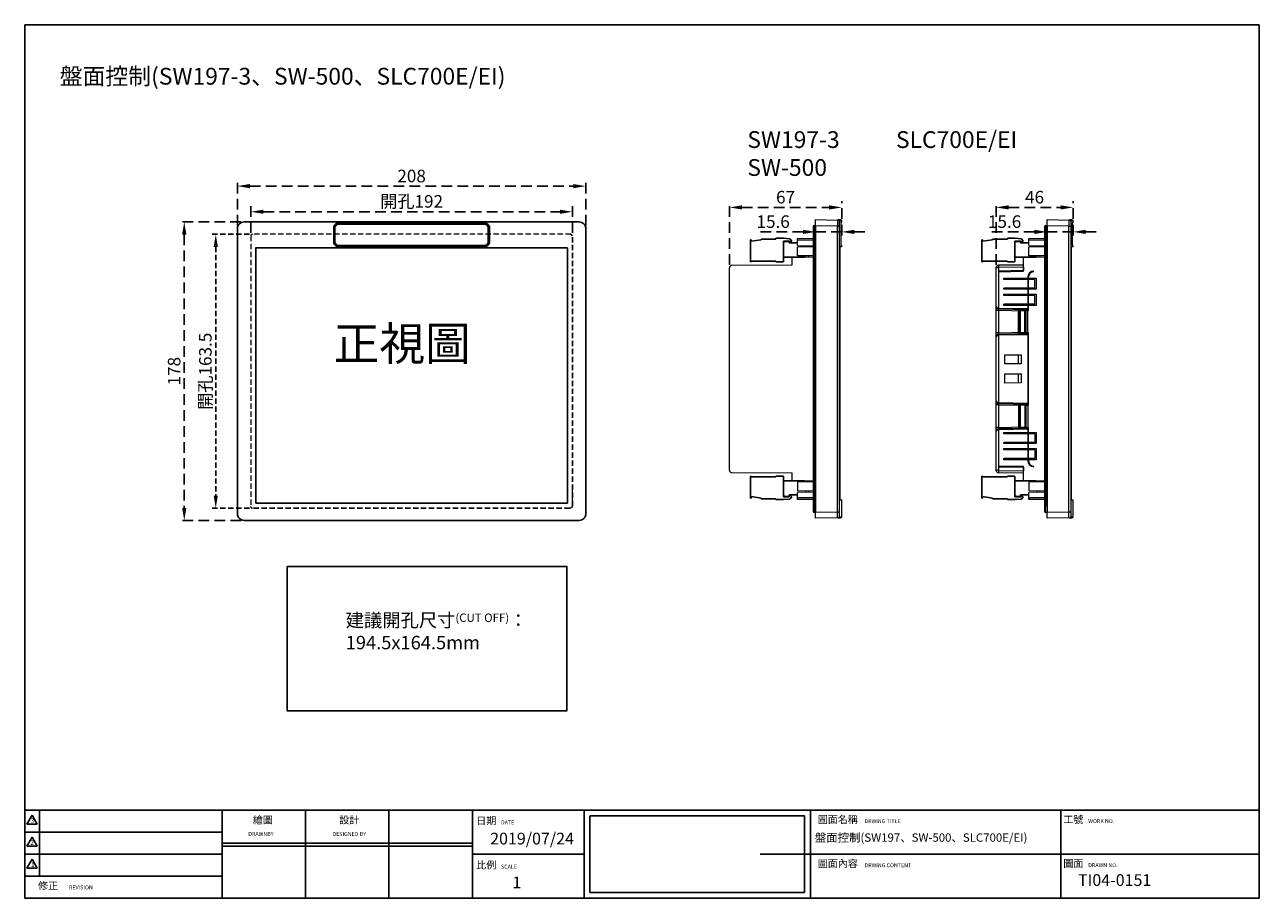
# Model space of a CAD drawing. Extents: x -256 to 481, y -87 to 434.
import ezdxf

# ---------------------------------------------------------------- set-up
doc = ezdxf.new("R2010")
doc.units = 0
doc.linetypes.add('HIDDEN', pattern=[9.525, 6.35, -3.175])
doc.linetypes.add('HIDDEN2', pattern=[4.7625, 3.175, -1.5875])
doc.layers.add('修改', color=6, linetype='Continuous', plot=False)
doc.layers.add('尺寸', color=1, linetype='HIDDEN')
doc.dimstyles.new('ISO-25_WS', dxfattribs={"dimtxt": 2.5, "dimasz": 2.5, "dimexe": 1.25, "dimexo": 0.625, "dimtad": 1, "dimdec": 1, "dimdsep": 46, "dimtxsty": 'Standard', "dimcen": 2.5, "dimadec": 0, "dimazin": 0, "dimtfac": 1, "dimtdec": 1, "dimtmove": 0, "dimatfit": 3, "dimfxl": 1, "dimtolj": 1, "dimtzin": 0, "dimarcsym": 0})

# ---------------------------------------------------------------- blocks, each defined once
blk = doc.blocks.new('*D72')
at = {"layer": 'DEFPOINTS', "color": 0}
for p in [(79.18, 338.05), (-128.82, 312.68), (79.18, 312.68)]:
    blk.add_point(p, dxfattribs=at)
at = {"layer": '尺寸', "color": 1, "lineweight": -2}
for p, q in [((-128.82, 314.55), (-128.82, 341.8)), ((79.18, 314.55), (79.18, 341.8)), ((-121.32, 338.05), (71.68, 338.05))]:
    blk.add_line(p, q, dxfattribs=at)
at = {"layer": '尺寸', "color": 1}
for points in [[(-121.32, 339.3), (-121.32, 336.8), (-128.82, 338.05)], [(71.68, 336.8), (71.68, 339.3), (79.18, 338.05)]]:
    blk.add_solid(points, dxfattribs=at)
at = {"layer": '尺寸', "color": 7, "insert": (-24.82, 344.1), "char_height": 7.5, "attachment_point": 5}
blk.add_mtext('\\A1;208', dxfattribs=at)
blk = doc.blocks.new('*D73')
at = {"layer": 'DEFPOINTS', "color": 0}
for p in [(-124.82, 316.68), (-160.55, 138.58), (-124.74, 138.58)]:
    blk.add_point(p, dxfattribs=at)
at = {"layer": '尺寸', "color": 1, "lineweight": -2}
for p, q in [((-126.7, 316.68), (-164.3, 316.68)), ((-160.55, 309.18), (-160.55, 146.08)), ((-126.61, 138.58), (-164.3, 138.58))]:
    blk.add_line(p, q, dxfattribs=at)
at = {"layer": '尺寸', "color": 1}
for points in [[(-159.3, 309.18), (-161.8, 309.18), (-160.55, 316.68)], [(-161.8, 146.08), (-159.3, 146.08), (-160.55, 138.58)]]:
    blk.add_solid(points, dxfattribs=at)
at = {"layer": '尺寸', "color": 7, "insert": (-166.6, 227.63), "char_height": 7.5, "attachment_point": 5, "rotation": 90}
blk.add_mtext('\\A1;178', dxfattribs=at)
blk = doc.blocks.new('*D74')
at = {"layer": 'DEFPOINTS', "color": 0}
for p in [(231.96, 325.35), (231.96, 316.57), (164.92, 289.29)]:
    blk.add_point(p, dxfattribs=at)
at = {"layer": '尺寸', "color": 1, "lineweight": -2}
for p, q in [((164.92, 291.17), (164.92, 329.1)), ((172.42, 325.35), (224.46, 325.35)), ((231.96, 318.45), (231.96, 329.1))]:
    blk.add_line(p, q, dxfattribs=at)
at = {"layer": '尺寸', "color": 1}
for points in [[(172.42, 326.6), (172.42, 324.1), (164.92, 325.35)], [(224.46, 324.1), (224.46, 326.6), (231.96, 325.35)]]:
    blk.add_solid(points, dxfattribs=at)
at = {"layer": '尺寸', "color": 7, "insert": (198.44, 331.45), "char_height": 7.5, "attachment_point": 5}
blk.add_mtext('\\A1;67', dxfattribs=at)
blk = doc.blocks.new('*D75')
at = {"layer": 'DEFPOINTS', "color": 0}
for p in [(216.37, 316.21), (216.37, 310.75), (231.96, 316.85)]:
    blk.add_point(p, dxfattribs=at)
at = {"layer": '尺寸', "color": 1, "lineweight": -2}
for p, q in [((208.87, 310.75), (180.72, 310.75)), ((216.37, 314.33), (216.37, 307)), ((231.96, 310.75), (216.37, 310.75)), ((231.96, 314.97), (231.96, 307)), ((239.46, 310.75), (246.96, 310.75))]:
    blk.add_line(p, q, dxfattribs=at)
at = {"layer": '尺寸', "color": 1}
for points in [[(208.87, 309.5), (208.87, 312), (216.37, 310.75)], [(239.46, 312), (239.46, 309.5), (231.96, 310.75)]]:
    blk.add_solid(points, dxfattribs=at)
at = {"layer": '尺寸', "color": 7, "insert": (191.04, 316.87), "char_height": 7.5, "attachment_point": 5}
blk.add_mtext('\\A1;15.6', dxfattribs=at)
blk = doc.blocks.new('*D76')
at = {"layer": 'DEFPOINTS', "color": 0}
for p in [(370.13, 325.35), (370.13, 316.57), (324.09, 289.29)]:
    blk.add_point(p, dxfattribs=at)
at = {"layer": '尺寸', "color": 1, "lineweight": -2}
for p, q in [((324.09, 291.17), (324.09, 329.1)), ((331.59, 325.35), (362.63, 325.35)), ((370.13, 318.45), (370.13, 329.1))]:
    blk.add_line(p, q, dxfattribs=at)
at = {"layer": '尺寸', "color": 1}
for points in [[(331.59, 326.6), (331.59, 324.1), (324.09, 325.35)], [(362.63, 324.1), (362.63, 326.6), (370.13, 325.35)]]:
    blk.add_solid(points, dxfattribs=at)
at = {"layer": '尺寸', "color": 7, "insert": (347.11, 331.45), "char_height": 7.5, "attachment_point": 5}
blk.add_mtext('\\A1;46', dxfattribs=at)
blk = doc.blocks.new('*D77')
at = {"layer": 'DEFPOINTS', "color": 0}
for p in [(354.54, 316.21), (354.54, 310.75), (370.13, 316.85)]:
    blk.add_point(p, dxfattribs=at)
at = {"layer": '尺寸', "color": 1, "lineweight": -2}
for p, q in [((347.04, 310.75), (318.89, 310.75)), ((354.54, 314.33), (354.54, 307)), ((370.13, 310.75), (354.54, 310.75)), ((370.13, 314.97), (370.13, 307)), ((377.63, 310.75), (385.13, 310.75))]:
    blk.add_line(p, q, dxfattribs=at)
at = {"layer": '尺寸', "color": 1}
for points in [[(347.04, 309.5), (347.04, 312), (354.54, 310.75)], [(377.63, 312), (377.63, 309.5), (370.13, 310.75)]]:
    blk.add_solid(points, dxfattribs=at)
at = {"layer": '尺寸', "color": 7, "insert": (329.21, 316.87), "char_height": 7.5, "attachment_point": 5}
blk.add_mtext('\\A1;15.6', dxfattribs=at)
blk = doc.blocks.new('*D78')
at = {"layer": 'DEFPOINTS', "color": 0}
for p in [(-119.79, 309.31), (-141.74, 145.86), (-119.79, 145.86)]:
    blk.add_point(p, dxfattribs=at)
at = {"layer": '尺寸', "color": 1, "linetype": 'HIDDEN2', "lineweight": -2}
for p, q in [((-121.66, 309.31), (-145.49, 309.31)), ((-141.74, 301.81), (-141.74, 153.36)), ((-121.66, 145.86), (-145.49, 145.86))]:
    blk.add_line(p, q, dxfattribs=at)
at = {"layer": '尺寸', "color": 1}
for points in [[(-140.49, 301.81), (-142.99, 301.81), (-141.74, 309.31)], [(-142.99, 153.36), (-140.49, 153.36), (-141.74, 145.86)]]:
    blk.add_solid(points, dxfattribs=at)
at = {"layer": '尺寸', "color": 7, "insert": (-147.95, 227.59), "char_height": 7.5, "attachment_point": 5, "rotation": 90}
blk.add_mtext('\\A1;\\A1;{\\fMicrosoft JhengHei|b0|i0|c136|p34;\\C256;開孔163.5}', dxfattribs=at)
blk = doc.blocks.new('*D79')
at = {"layer": 'DEFPOINTS', "color": 0}
for p in [(71.18, 322.75), (-120.79, 308.31), (71.18, 308.31)]:
    blk.add_point(p, dxfattribs=at)
at = {"layer": '尺寸', "color": 1, "lineweight": -2}
for p, q in [((-120.79, 310.19), (-120.79, 326.5)), ((71.18, 310.19), (71.18, 326.5)), ((-113.29, 322.75), (63.68, 322.75))]:
    blk.add_line(p, q, dxfattribs=at)
at = {"layer": '尺寸', "color": 1}
for points in [[(-113.29, 324), (-113.29, 321.5), (-120.79, 322.75)], [(63.68, 321.5), (63.68, 324), (71.18, 322.75)]]:
    blk.add_solid(points, dxfattribs=at)
at = {"layer": '尺寸', "color": 7, "insert": (-24.8, 328.96), "char_height": 7.5, "attachment_point": 5}
blk.add_mtext('\\A1;\\A1;{\\fMicrosoft JhengHei|b0|i0|c136|p34;\\C256;開孔192}', dxfattribs=at)

msp = doc.modelspace()

# ---------------------------------------------------------------- linework, layer by layer
for p, q in [((481.28, 434.36), (-255.82, 434.36)), ((-255.82, 434.36), (-255.82, -86.87)), ((481.28, -86.87), (481.28, 434.36)), ((177.91, 306.03), (177.46, 306.03)), ((177.46, 292.89), (177.46, 306.03)), ((183.81, 306.03), (177.91, 305.14)), ((177.91, 305.14), (177.91, 306.03)), ((183.81, 306.47), (183.81, 306.03)), ((192.72, 306.47), (183.81, 306.47)), ((192.72, 306.92), (192.72, 306.47)), ((192.72, 306.92), (197.17, 306.92)), ((197.17, 306.92), (201.07, 306.58)), ((197.17, 305.21), (197.17, 292.89)), ((200.66, 305.21), (197.17, 305.21)), ((198.85, 305.03), (197.17, 304.58)), ((200.52, 305.03), (198.85, 305.03)), ((200.52, 304.14), (200.52, 305.03)), ((205.53, 304.14), (200.52, 304.14)), ((201.33, 304.54), (200.66, 305.21)), ((201.07, 306.58), (202.19, 305.25)), ((202.19, 305.25), (201.33, 304.54)), ((316.08, 306.03), (315.63, 306.03)), ((315.63, 292.89), (315.63, 306.03)), ((321.98, 306.03), (316.08, 305.14)), ((316.08, 305.14), (316.08, 306.03)), ((321.98, 306.47), (321.98, 306.03)), ((330.89, 306.47), (321.98, 306.47)), ((330.89, 306.92), (330.89, 306.47)), ((330.89, 306.92), (335.34, 306.92)), ((335.34, 306.92), (339.24, 306.58)), ((335.34, 305.21), (335.34, 292.89)), ((338.83, 305.21), (335.34, 305.21)), ((337.01, 305.03), (335.34, 304.58)), ((338.68, 305.03), (337.01, 305.03)), ((338.68, 304.14), (338.68, 305.03)), ((343.7, 304.14), (338.68, 304.14)), ((339.5, 304.54), (338.83, 305.21)), ((339.24, 306.58), (340.36, 305.25)), ((340.36, 305.25), (339.5, 304.54)), ((197.17, 295.67), (209.73, 295.67)), ((335.34, 295.67), (347.9, 295.67)), ((177.8, 292.89), (177.46, 292.89)), ((177.8, 292.89), (177.91, 293.33)), ((177.91, 293.33), (192.72, 293.33)), ((192.72, 293.33), (192.72, 292.89)), ((197.17, 292.89), (192.72, 292.89)), ((315.96, 292.89), (315.63, 292.89)), ((315.96, 292.89), (316.08, 293.33)), ((316.08, 293.33), (330.89, 293.33)), ((330.89, 293.33), (330.89, 292.89)), ((335.34, 292.89), (330.89, 292.89)), ((177.46, 165.04), (177.46, 151.9)), ((177.8, 165.04), (177.46, 165.04)), ((177.8, 165.04), (177.91, 164.6)), ((177.91, 164.6), (192.72, 164.6)), ((192.72, 164.6), (192.72, 165.04)), ((197.17, 165.04), (192.72, 165.04)), ((197.17, 152.72), (197.17, 165.04)), ((197.17, 162.26), (209.73, 162.26)), ((315.63, 165.04), (315.63, 151.9)), ((315.96, 165.04), (315.63, 165.04)), ((315.96, 165.04), (316.08, 164.6)), ((316.08, 164.6), (330.89, 164.6)), ((330.89, 164.6), (330.89, 165.04)), ((335.34, 165.04), (330.89, 165.04)), ((335.34, 152.72), (335.34, 165.04)), ((335.34, 162.26), (347.9, 162.26)), ((177.91, 151.9), (177.46, 151.9)), ((183.81, 151.9), (177.91, 152.79)), ((177.91, 152.79), (177.91, 151.9)), ((183.81, 151.46), (183.81, 151.9)), ((192.72, 151.46), (183.81, 151.46)), ((192.72, 151.01), (192.72, 151.46)), ((192.72, 151.01), (197.17, 151.01)), ((198.85, 152.9), (197.17, 153.35)), ((200.66, 152.72), (197.17, 152.72)), ((197.17, 151.01), (201.07, 151.35)), ((200.52, 152.9), (198.85, 152.9)), ((200.52, 153.79), (200.52, 152.9)), ((205.53, 153.79), (200.52, 153.79)), ((201.33, 153.39), (200.66, 152.72)), ((201.07, 151.35), (202.19, 152.68)), ((202.19, 152.68), (201.33, 153.39)), ((316.08, 151.9), (315.63, 151.9)), ((321.98, 151.9), (316.08, 152.79)), ((316.08, 152.79), (316.08, 151.9)), ((321.98, 151.46), (321.98, 151.9)), ((330.89, 151.46), (321.98, 151.46)), ((330.89, 151.01), (330.89, 151.46)), ((330.89, 151.01), (335.34, 151.01)), ((337.01, 152.9), (335.34, 153.35)), ((338.83, 152.72), (335.34, 152.72)), ((335.34, 151.01), (339.24, 151.35)), ((338.68, 152.9), (337.01, 152.9)), ((338.68, 153.79), (338.68, 152.9)), ((343.7, 153.79), (338.68, 153.79)), ((339.5, 153.39), (338.83, 152.72)), ((339.24, 151.35), (340.36, 152.68)), ((340.36, 152.68), (339.5, 153.39)), ((-255.82, -34.22), (481.28, -34.22)), ((-247.04, -73.71), (-247.04, -34.22)), ((-137.9, -86.87), (-137.9, -34.22)), ((-88.12, -86.87), (-88.12, -34.22)), ((-38.34, -86.87), (-38.34, -34.22)), ((11.44, -86.87), (11.44, -34.22)), ((78.13, -34.22), (78.13, -86.87)), ((213.26, -34.22), (213.26, -86.87)), ((362.78, -34.22), (362.78, -86.87)), ((81.64, -37.73), (209.75, -37.73)), ((81.64, -37.73), (81.64, -83.36)), ((209.75, -37.73), (209.75, -83.36)), ((-255.82, -47.38), (-137.9, -47.38)), ((-137.9, -53.97), (11.44, -53.97)), ((-137.9, -55.72), (11.44, -55.72)), ((-255.82, -60.55), (-137.9, -60.55)), ((11.44, -60.55), (78.13, -60.55)), ((183.26, -60.55), (481.28, -60.55)), ((-255.82, -73.71), (-137.9, -73.71)), ((-255.82, -86.87), (481.28, -86.87)), ((-255.82, -86.87), (481.28, -86.87)), ((81.64, -83.36), (209.75, -83.36))]:
    msp.add_line(p, q)
at = {"color": 7, "linetype": 'Continuous', "lineweight": 15}
for p, q in [((216.37, 314.35), (216.37, 318.06)), ((216.37, 318.06), (229.55, 317.83)), ((231.96, 316.57), (231.96, 317.13)), ((354.54, 314.35), (354.54, 318.06)), ((354.54, 318.06), (367.72, 317.83)), ((370.13, 316.57), (370.13, 317.13)), ((214.88, 313.85), (214.88, 310.28)), ((214.88, 310.28), (214.88, 147.65)), ((215.63, 310.28), (215.63, 314.59)), ((215.63, 314.59), (216.37, 314.59)), ((215.63, 310.28), (215.63, 147.65)), ((216.37, 314.35), (216.37, 143.58)), ((229.47, 314.12), (216.37, 314.35)), ((229.47, 314.18), (230.5, 314.18)), ((229.47, 143.81), (229.47, 314.12)), ((230.5, 314.18), (230.5, 143.75)), ((231.67, 305.44), (231.67, 313.61)), ((231.69, 316.29), (231.96, 316.57)), ((231.7, 316.57), (231.96, 316.57)), ((353.05, 313.85), (353.05, 310.28)), ((353.05, 310.28), (353.05, 147.65)), ((353.79, 310.28), (353.79, 314.59)), ((353.79, 314.59), (354.54, 314.59)), ((353.79, 310.28), (353.79, 147.65)), ((354.54, 314.35), (354.54, 143.58)), ((367.64, 314.12), (354.54, 314.35)), ((367.64, 314.18), (368.67, 314.18)), ((367.64, 143.81), (367.64, 314.12)), ((368.67, 314.18), (368.67, 143.75)), ((369.83, 305.44), (369.83, 313.61)), ((369.86, 316.29), (370.13, 316.57)), ((369.87, 316.57), (370.13, 316.57)), ((205.53, 306.79), (214.88, 306.87)), ((205.53, 305.68), (205.53, 306.79)), ((205.53, 302.65), (205.53, 305.68)), ((205.53, 302.65), (214.88, 302.49)), ((210.54, 301.81), (210.54, 302.56)), ((212.32, 301.84), (212.32, 302.53)), ((231.96, 302.48), (231.69, 302.76)), ((231.96, 302.48), (231.7, 302.48)), ((231.96, 301.85), (231.96, 302.48)), ((343.7, 306.79), (353.05, 306.87)), ((343.7, 305.68), (343.7, 306.79)), ((343.7, 302.65), (343.7, 305.68)), ((343.7, 302.65), (353.05, 302.49)), ((348.71, 301.81), (348.71, 302.56)), ((350.49, 301.84), (350.49, 302.53)), ((370.13, 302.48), (369.86, 302.76)), ((370.13, 302.48), (369.87, 302.48)), ((370.13, 301.85), (370.13, 302.48)), ((214.88, 295.76), (202.41, 295.54)), ((202.41, 291.16), (202.41, 295.54)), ((214.88, 301.89), (205.53, 301.72)), ((205.53, 296.52), (205.53, 301.72)), ((214.88, 296.36), (205.53, 296.52)), ((210.54, 295.69), (210.54, 296.44)), ((212.32, 295.72), (212.32, 296.41)), ((231.96, 301.85), (230.78, 301.83)), ((230.78, 301.83), (230.78, 150.91)), ((353.05, 295.76), (340.58, 295.54)), ((340.58, 287.25), (340.58, 295.54)), ((353.05, 301.89), (343.7, 301.72)), ((343.7, 296.52), (343.7, 301.72)), ((353.05, 296.36), (343.7, 296.52)), ((348.71, 295.69), (348.71, 296.44)), ((350.49, 295.72), (350.49, 296.41)), ((370.13, 301.85), (368.95, 301.83)), ((368.95, 301.83), (368.95, 150.91)), ((164.92, 168.64), (164.92, 289.29)), ((166.39, 290.85), (202.41, 291.16)), ((325.56, 289.29), (324.09, 289.29)), ((324.09, 266.17), (324.09, 289.29)), ((340.58, 289.68), (324.11, 289.53)), ((325.56, 291.03), (340.58, 291.16)), ((325.56, 291.03), (325.56, 265.43)), ((340.58, 287.62), (325.66, 287.36)), ((340.58, 289.68), (340.58, 287.62)), ((325.67, 286.99), (340.58, 287.25)), ((328.7, 282.42), (328.7, 283.17)), ((328.7, 283.17), (348, 283.17)), ((347.26, 282.42), (328.7, 282.42)), ((343.02, 283.65), (343.02, 264.99)), ((343.39, 263.86), (343.39, 283.65)), ((347.26, 277.23), (347.26, 282.42)), ((348, 283.17), (348, 276.48)), ((347.26, 277.23), (328.7, 277.23)), ((328.7, 276.48), (328.7, 277.23)), ((348, 276.48), (328.7, 276.48)), ((328.7, 272.77), (328.7, 273.51)), ((328.7, 273.51), (348, 273.51)), ((347.26, 272.77), (328.7, 272.77)), ((347.26, 267.57), (347.26, 272.77)), ((348, 273.51), (348, 266.83)), ((324.09, 263.94), (324.09, 266.17)), ((325.56, 265.43), (325.54, 265.43)), ((347.26, 267.57), (328.7, 267.57)), ((328.7, 266.83), (328.7, 267.57)), ((348, 266.83), (328.7, 266.83)), ((325.57, 263.94), (324.09, 263.94)), ((324.09, 250.42), (324.09, 263.94)), ((325.54, 265.29), (343.02, 264.99)), ((325.55, 264.69), (325.54, 264.69)), ((343.02, 264.25), (325.55, 264.55)), ((325.57, 263.94), (325.57, 250.42)), ((341.53, 263.53), (325.57, 263.81)), ((342.06, 264.77), (337.61, 264.8)), ((337.61, 264.8), (337.61, 263.97)), ((337.61, 250.39), (337.61, 263.97)), ((337.61, 263.97), (338.08, 263.97)), ((338.08, 250.39), (338.08, 263.97)), ((338.6, 263.96), (338.6, 250.4)), ((338.6, 263.96), (341.32, 263.91)), ((341.32, 250.45), (341.32, 263.91)), ((341.53, 263.86), (341.53, 264.27)), ((341.53, 250.5), (341.53, 263.86)), ((341.53, 263.86), (342.99, 263.86)), ((342.06, 249.59), (342.06, 264.77)), ((342.99, 250.5), (342.99, 263.86)), ((342.99, 263.86), (343.39, 263.86)), ((343.02, 264.99), (343.02, 264.25)), ((325.57, 250.55), (341.53, 250.83)), ((325.57, 250.42), (324.09, 250.42)), ((324.09, 248.19), (324.09, 250.42)), ((324.09, 209.74), (324.09, 248.19)), ((325.54, 249.67), (325.55, 249.67)), ((343.02, 249.37), (325.54, 249.07)), ((325.56, 248.93), (325.54, 248.93)), ((325.55, 249.81), (343.02, 250.11)), ((325.56, 248.93), (325.56, 209)), ((337.61, 250.39), (337.61, 249.56)), ((337.61, 250.39), (338.08, 250.39)), ((337.61, 249.56), (342.06, 249.59)), ((338.6, 250.4), (341.32, 250.45)), ((341.53, 250.5), (342.99, 250.5)), ((341.53, 250.09), (341.53, 250.5)), ((343.39, 250.5), (342.99, 250.5)), ((343.02, 250.11), (343.02, 249.37)), ((343.02, 249.37), (343.02, 208.56)), ((343.39, 207.43), (343.39, 250.5)), ((329.44, 237.4), (339.08, 237.32)), ((329.44, 231.93), (329.44, 237.4)), ((337.61, 231.93), (337.61, 237.33)), ((339.08, 237.32), (339.08, 231.93)), ((339.08, 231.93), (329.44, 231.93)), ((329.44, 225.99), (339.08, 225.99)), ((329.44, 220.53), (329.44, 225.99)), ((337.61, 220.6), (337.61, 225.99)), ((339.08, 225.99), (339.08, 220.61)), ((339.08, 220.61), (329.44, 220.53)), ((324.09, 207.51), (324.09, 209.74)), ((325.57, 207.51), (324.09, 207.51)), ((324.09, 193.99), (324.09, 207.51)), ((325.56, 209), (325.54, 209)), ((325.54, 208.86), (343.02, 208.56)), ((325.55, 208.26), (325.54, 208.26)), ((343.02, 207.82), (325.55, 208.12)), ((325.57, 207.51), (325.57, 193.99)), ((341.53, 207.1), (325.57, 207.38)), ((342.06, 208.34), (337.61, 208.37)), ((337.61, 208.37), (337.61, 207.54)), ((337.61, 207.54), (337.61, 193.96)), ((337.61, 207.54), (338.08, 207.54)), ((338.08, 193.96), (338.08, 207.54)), ((338.6, 207.53), (338.6, 193.97)), ((338.6, 207.53), (341.32, 207.48)), ((341.32, 207.48), (341.32, 194.02)), ((341.53, 207.43), (341.53, 207.84)), ((341.53, 207.43), (341.53, 194.07)), ((341.53, 207.43), (342.99, 207.43)), ((342.06, 193.16), (342.06, 208.34)), ((342.99, 207.43), (342.99, 194.07)), ((342.99, 207.43), (343.39, 207.43)), ((343.02, 208.56), (343.02, 207.82)), ((325.57, 193.99), (324.09, 193.99)), ((324.09, 191.76), (324.09, 193.99)), ((324.09, 168.64), (324.09, 191.76)), ((325.54, 193.24), (325.55, 193.24)), ((343.02, 192.94), (325.54, 192.64)), ((325.56, 192.5), (325.54, 192.5)), ((325.55, 193.38), (343.02, 193.68)), ((325.56, 192.5), (325.56, 168.64)), ((325.57, 194.12), (341.53, 194.4)), ((337.61, 193.96), (337.61, 193.13)), ((337.61, 193.96), (338.08, 193.96)), ((337.61, 193.13), (342.06, 193.16)), ((338.6, 193.97), (341.32, 194.02)), ((341.53, 194.07), (342.99, 194.07)), ((341.53, 193.66), (341.53, 194.07)), ((343.39, 194.07), (342.99, 194.07)), ((343.02, 193.68), (343.02, 192.94)), ((343.02, 192.94), (343.02, 174.28)), ((343.39, 174.28), (343.39, 194.07)), ((328.7, 191.1), (348, 191.1)), ((328.7, 190.35), (328.7, 191.1)), ((347.26, 190.35), (328.7, 190.35)), ((347.26, 185.16), (328.7, 185.16)), ((328.7, 184.41), (328.7, 185.16)), ((348, 184.41), (328.7, 184.41)), ((347.26, 190.35), (347.26, 185.16)), ((348, 191.1), (348, 184.41)), ((328.7, 181.44), (348, 181.44)), ((328.7, 180.7), (328.7, 181.44)), ((347.26, 180.7), (328.7, 180.7)), ((347.26, 180.7), (347.26, 175.5)), ((348, 181.44), (348, 174.76)), ((325.66, 170.57), (340.58, 170.31)), ((340.58, 170.68), (325.67, 170.94)), ((347.26, 175.5), (328.7, 175.5)), ((328.7, 174.76), (328.7, 175.5)), ((348, 174.76), (328.7, 174.76)), ((340.58, 162.39), (340.58, 170.68)), ((340.58, 170.31), (340.58, 168.25)), ((202.41, 166.77), (166.39, 167.08)), ((202.41, 162.39), (202.41, 166.77)), ((202.41, 162.39), (214.88, 162.17)), ((210.54, 161.49), (210.54, 162.24)), ((212.32, 161.52), (212.32, 162.21)), ((325.56, 168.64), (324.09, 168.64)), ((325.55, 168.38), (340.58, 168.25)), ((340.58, 166.77), (325.56, 166.9)), ((340.58, 162.39), (353.05, 162.17)), ((348.71, 161.49), (348.71, 162.24)), ((350.49, 161.52), (350.49, 162.21)), ((70.98, 159.96), (70.98, 147.35)), ((214.88, 161.57), (205.53, 161.41)), ((205.53, 161.41), (205.53, 156.21)), ((214.88, 156.04), (205.53, 156.21)), ((214.88, 155.44), (205.53, 155.28)), ((205.53, 152.25), (205.53, 155.28)), ((210.54, 155.37), (210.54, 156.12)), ((212.32, 155.4), (212.32, 156.09)), ((353.05, 161.57), (343.7, 161.41)), ((343.7, 161.41), (343.7, 156.21)), ((353.05, 156.04), (343.7, 156.21)), ((353.05, 155.44), (343.7, 155.28)), ((343.7, 152.25), (343.7, 155.28)), ((348.71, 155.37), (348.71, 156.12)), ((350.49, 155.4), (350.49, 156.09)), ((205.53, 151.14), (205.53, 152.25)), ((214.88, 151.06), (205.53, 151.14)), ((214.88, 147.65), (214.88, 144.08)), ((215.63, 143.34), (215.63, 147.65)), ((230.78, 150.91), (231.96, 150.89)), ((231.96, 140.8), (231.96, 150.89)), ((343.7, 151.14), (343.7, 152.25)), ((353.05, 151.06), (343.7, 151.14)), ((353.05, 147.65), (353.05, 144.08)), ((353.79, 143.34), (353.79, 147.65)), ((368.95, 150.91), (370.13, 150.89)), ((370.13, 140.8), (370.13, 150.89)), ((215.63, 143.34), (216.37, 143.34)), ((216.37, 143.58), (229.47, 143.81)), ((216.37, 139.97), (216.37, 143.58)), ((229.55, 140.2), (216.37, 139.97)), ((229.47, 143.75), (230.5, 143.75)), ((353.79, 143.34), (354.54, 143.34)), ((354.54, 143.58), (367.64, 143.81)), ((354.54, 139.97), (354.54, 143.58)), ((367.72, 140.2), (354.54, 139.97)), ((367.64, 143.75), (368.67, 143.75))]:
    msp.add_line(p, q, dxfattribs=at)
at = {"color": 7, "linetype": 'Continuous'}
for p, q in [((-128.82, 312.68), (-128.82, 142.58)), ((-71.32, 313.13), (-71.32, 304.88)), ((-70.66, 304.88), (-70.66, 313.13)), ((-70.57, 304.88), (-70.57, 313.13)), ((-68.32, 315.47), (-68.33, 316.12)), ((18.69, 316.12), (-68.33, 316.12)), ((-68.32, 315.38), (18.68, 315.38)), ((18.68, 315.47), (18.69, 316.12)), ((20.93, 313.13), (20.93, 304.88)), ((21.02, 313.13), (21.02, 304.88)), ((21.68, 304.88), (21.68, 313.13)), ((79.18, 142.58), (79.18, 312.68)), ((18.68, 302.63), (-68.32, 302.63)), ((18.69, 301.89), (18.68, 302.54)), ((-117.82, 301.15), (-117.92, 301.21)), ((-117.82, 148.85), (-117.82, 301.15)), ((-117.82, 301.15), (68.18, 301.15)), ((-68.33, 301.89), (18.69, 301.89)), ((68.18, 148.85), (68.18, 301.15)), ((-117.82, 148.85), (68.18, 148.85)), ((68.29, 148.8), (68.18, 148.85))]:
    msp.add_line(p, q, dxfattribs=at)
at = {"color": 8, "linetype": 'Continuous', "lineweight": 15}
for p, q in [((214.88, 310.28), (215.63, 310.28)), ((215.63, 310.28), (216.37, 310.28)), ((353.05, 310.28), (353.79, 310.28)), ((353.79, 310.28), (354.54, 310.28)), ((214.88, 305.76), (205.53, 305.68)), ((353.05, 305.76), (343.7, 305.68)), ((205.53, 152.25), (214.88, 152.17)), ((214.88, 147.65), (215.63, 147.65)), ((215.63, 147.65), (216.37, 147.65)), ((343.7, 152.25), (353.05, 152.17)), ((353.05, 147.65), (353.79, 147.65)), ((353.79, 147.65), (354.54, 147.65))]:
    msp.add_line(p, q, dxfattribs=at)
at = {"color": 4, "linetype": 'HIDDEN2', "lineweight": 15}
for p, q in [((-120.79, 308.31), (-120.79, 146.86)), ((70.18, 309.31), (-119.79, 309.31))]:
    msp.add_line(p, q, dxfattribs=at)
at = {"color": 4, "linetype": 'HIDDEN2'}
for p, q in [((71.18, 147.35), (71.18, 308.31)), ((69.69, 145.86), (-119.79, 145.86))]:
    msp.add_line(p, q, dxfattribs=at)
at = {"color": 7, "linetype": 'Continuous', "lineweight": 15, "flags": 128}
for points in [[(229.55, 317.83), (229.73, 317.89), (229.86, 317.89)], [(367.72, 317.83), (367.9, 317.89), (368.02, 317.89)], [(325.54, 264.69), (325.55, 264.67), (325.55, 264.63), (325.55, 264.56), (325.55, 264.47), (325.56, 264.36), (325.56, 264.23), (325.57, 264.09), (325.57, 263.94)], [(338.08, 263.97), (338.26, 263.96), (338.43, 263.96), (338.6, 263.96)], [(325.57, 250.42), (325.57, 250.27), (325.56, 250.13), (325.56, 250), (325.55, 249.89), (325.55, 249.8), (325.55, 249.73), (325.55, 249.69), (325.54, 249.67)], [(338.6, 250.4), (338.43, 250.4), (338.26, 250.4), (338.08, 250.39)], [(325.54, 208.26), (325.55, 208.24), (325.55, 208.2), (325.55, 208.13), (325.55, 208.04), (325.56, 207.93), (325.56, 207.8), (325.57, 207.66), (325.57, 207.51)], [(338.08, 207.54), (338.26, 207.53), (338.43, 207.53), (338.6, 207.53)], [(325.57, 193.99), (325.57, 193.84), (325.56, 193.7), (325.56, 193.57), (325.55, 193.46), (325.55, 193.37), (325.55, 193.3), (325.55, 193.26), (325.54, 193.24)], [(338.6, 193.97), (338.43, 193.97), (338.26, 193.97), (338.08, 193.96)], [(229.86, 140.04), (229.73, 140.04), (229.55, 140.1)], [(368.02, 140.04), (367.9, 140.04), (367.72, 140.1)]]:
    msp.add_lwpolyline(points, dxfattribs=at)
at = {"color": 8, "linetype": 'Continuous', "lineweight": 15, "flags": 128}
for points in [[(231.96, 317.13), (231.81, 317.13), (230.58, 317.15)], [(370.13, 317.13), (369.98, 317.13), (368.75, 317.15)], [(230.58, 140.78), (231.81, 140.8), (231.96, 140.8)], [(368.75, 140.78), (369.98, 140.8), (370.13, 140.8)]]:
    msp.add_lwpolyline(points, dxfattribs=at)
msp.add_lwpolyline([(-99.21, 111.19), (67.95, 111.19), (67.95, 25.03), (-99.21, 25.03)], close=True)
at = {"color": 8, "linetype": 'Continuous', "lineweight": 15}
for centre, start, end in [((229.84, 317.15), 359.98887, 89.00257), ((368.01, 317.15), 359.98887, 89.00257), ((229.84, 140.78), 270.98224, 0.01494), ((368.01, 140.78), 270.98224, 0.01494)]:
    msp.add_arc(centre, 0.742, start, end, dxfattribs=at)
at = {"color": 7, "linetype": 'Continuous', "lineweight": 15}
for centre, radius, start, end in [((231.22, 317.13), 0.743, 0.47404, 89), ((369.39, 317.13), 0.743, 0.47404, 89), ((215.63, 313.85), 0.742, 90, 180), ((353.79, 313.85), 0.742, 90, 180), ((166.4, 289.29), 1.49, 90.5, 180), ((325.57, 289.29), 1.49, 90.5, 180), ((368.11, 290.04), 42.55, 180.90806, 180.99971), ((346.73, 283.65), 3.71, 91, 180), ((346.73, 283.65), 3.34, 91, 180), ((325.57, 266.17), 1.48, 180, 269), ((336.18, 265.06), 10.64, 178.00096, 181.99904), ((346.83, 264.87), 21.28, 178.50032, 180.49979), ((325.57, 248.19), 1.48, 91, 180), ((336.18, 249.3), 10.64, 178.00095, 181.99905), ((346.83, 249.49), 21.28, 179.50021, 181.49968), ((325.57, 209.74), 1.48, 180, 269), ((336.18, 208.63), 10.64, 178.00095, 181.99905), ((346.83, 208.44), 21.28, 178.50032, 180.49979), ((325.57, 191.76), 1.48, 91, 180), ((336.18, 192.87), 10.64, 178.00096, 181.99904), ((346.83, 193.06), 21.28, 179.50021, 181.49968), ((346.73, 174.28), 3.71, 180, 269), ((346.73, 174.28), 3.34, 180, 269), ((166.4, 168.64), 1.49, 180, 269.5), ((325.57, 168.64), 1.49, 180, 269.5), ((368.11, 167.89), 42.55, 179.00029, 181.33824), ((215.63, 144.08), 0.742, 180, 270), ((231.22, 140.8), 0.743, 271, 0.48922), ((353.79, 144.08), 0.742, 180, 270), ((369.39, 140.8), 0.743, 271, 0.48922)]:
    msp.add_arc(centre, radius, start, end, dxfattribs=at)
at = {"color": 7, "linetype": 'Continuous'}
for centre, radius, start, end in [((-124.82, 312.68), 4, 89.94489, 179.99676), ((-68.32, 313.13), 2.34, 90.05849, 180.00141), ((-68.32, 313.13), 2.25, 90, 180), ((18.68, 313.13), 2.34, 359.9988, 89.96726), ((18.68, 313.13), 2.25, 0, 90), ((75.19, 312.68), 4, 0.00328, 90.05508), ((-68.32, 304.88), 2.34, 179.9986, 269.94155), ((-68.32, 304.88), 2.25, 180, 270), ((18.68, 304.88), 2.34, 270.03262, 0.00141), ((18.68, 304.88), 2.25, 270, 0), ((-124.82, 142.58), 4, 180.00328, 270.05508), ((75.19, 142.58), 4, 269.9449, 359.99676)]:
    msp.add_arc(centre, radius, start, end, dxfattribs=at)
at = {"color": 4, "linetype": 'HIDDEN2', "lineweight": 15}
msp.add_arc((-119.79, 308.31), 1, 90, 180, dxfattribs=at)
at = {"color": 4}
msp.add_arc((69.98, 308.31), 1, 0, 90, dxfattribs=at)
at = {"color": 4, "linetype": 'HIDDEN2'}
msp.add_arc((-119.79, 146.86), 1, 180, 270, dxfattribs=at)
at = {"color": 7, "linetype": 'Continuous'}
for centre, start_param, end_param in [((-24.82, 379.9), -1.598398, -1.543195), ((-24.82, 75.36), 1.543195, 1.598398)]:
    msp.add_ellipse(centre, major_axis=(3623.44, 0), ratio=0.017455, start_param=start_param, end_param=end_param, dxfattribs=at)
at = {"color": 7, "linetype": 'Continuous', "lineweight": 15}
for centre, start_param, end_param in [((325.57, 266.17), 3.141593, 4.694936), ((325.57, 248.19), 1.58825, 3.141593), ((325.57, 209.74), 3.141593, 4.694936), ((325.57, 191.76), 1.58825, 3.141593)]:
    msp.add_ellipse(centre, major_axis=(1.48, 0), ratio=0.5, start_param=start_param, end_param=end_param, dxfattribs=at)
for points, knots in [([(229.55, 317.83), (229.54, 317.83), (229.52, 317.81), (229.5, 317.71), (229.49, 317.64), (229.47, 317.45), (229.47, 317.34), (229.45, 317.08), (229.45, 316.92), (229.44, 316.58), (229.44, 316.4), (229.43, 316), (229.43, 315.79), (229.44, 315.36), (229.44, 315.12), (229.45, 314.66), (229.46, 314.42), (229.47, 314.18)], [0, 0, 0, 0, 0.125, 0.125, 0.25, 0.25, 0.375, 0.375, 0.5, 0.5, 0.625, 0.625, 0.75, 0.75, 0.875, 0.875, 1, 1, 1, 1]), ([(231.23, 317.87), (231.23, 317.87), (231.21, 317.87), (231.06, 317.87), (230.7, 317.88), (230.28, 317.89), (229.96, 317.89), (229.86, 317.89)], [0, 0, 0, 0, 0.132412, 0.383998, 0.635583, 0.887169, 1, 1, 1, 1]), ([(230.58, 317.15), (230.57, 317.15), (230.56, 317.07), (230.54, 316.78), (230.53, 316.56), (230.52, 316.15), (230.52, 315.99), (230.51, 315.67), (230.51, 315.5), (230.51, 315.14), (230.5, 314.95), (230.5, 314.57), (230.5, 314.38), (230.5, 314.18)], [0, 0, 0, 0, 0.25, 0.25, 0.5, 0.5, 0.625, 0.625, 0.75, 0.75, 0.875, 0.875, 1, 1, 1, 1]), ([(367.72, 317.83), (367.71, 317.83), (367.69, 317.81), (367.67, 317.71), (367.66, 317.64), (367.64, 317.45), (367.63, 317.34), (367.62, 317.08), (367.62, 316.92), (367.61, 316.58), (367.61, 316.4), (367.6, 316), (367.6, 315.79), (367.61, 315.36), (367.61, 315.12), (367.62, 314.66), (367.63, 314.42), (367.64, 314.18)], [0, 0, 0, 0, 0.125, 0.125, 0.25, 0.25, 0.375, 0.375, 0.5, 0.5, 0.625, 0.625, 0.75, 0.75, 0.875, 0.875, 1, 1, 1, 1]), ([(369.4, 317.87), (369.4, 317.87), (369.38, 317.87), (369.23, 317.87), (368.87, 317.88), (368.45, 317.89), (368.12, 317.89), (368.02, 317.89)], [0, 0, 0, 0, 0.132412, 0.383998, 0.635583, 0.887169, 1, 1, 1, 1]), ([(368.75, 317.15), (368.74, 317.15), (368.73, 317.07), (368.71, 316.78), (368.7, 316.56), (368.69, 316.15), (368.69, 315.99), (368.68, 315.67), (368.68, 315.5), (368.67, 315.14), (368.67, 314.95), (368.67, 314.57), (368.67, 314.38), (368.67, 314.18)], [0, 0, 0, 0, 0.25, 0.25, 0.5, 0.5, 0.625, 0.625, 0.75, 0.75, 0.875, 0.875, 1, 1, 1, 1]), ([(231.67, 313.61), (231.67, 313.67), (231.67, 313.78), (231.67, 313.97), (231.67, 314.2), (231.67, 314.47), (231.67, 314.74), (231.67, 315.01), (231.67, 315.26), (231.67, 315.49), (231.68, 315.72), (231.68, 315.91), (231.68, 316.08), (231.69, 316.22), (231.69, 316.35), (231.69, 316.45), (231.7, 316.52), (231.7, 316.55), (231.7, 316.57), (231.7, 316.57), (231.7, 316.57)], [0, 0, 0, 0, 0.035881, 0.071535, 0.124831, 0.187187, 0.249989, 0.312293, 0.374504, 0.437207, 0.499746, 0.570809, 0.62435, 0.687139, 0.749407, 0.820571, 0.874431, 0.937168, 0.968537, 1, 1, 1, 1]), ([(369.83, 313.61), (369.83, 313.67), (369.83, 313.78), (369.83, 313.97), (369.84, 314.2), (369.84, 314.47), (369.84, 314.74), (369.84, 315.01), (369.84, 315.26), (369.84, 315.49), (369.85, 315.72), (369.85, 315.91), (369.85, 316.08), (369.85, 316.22), (369.86, 316.35), (369.86, 316.45), (369.86, 316.52), (369.87, 316.55), (369.87, 316.57), (369.87, 316.57), (369.87, 316.57)], [0, 0, 0, 0, 0.035881, 0.071535, 0.124831, 0.187187, 0.249989, 0.312293, 0.374504, 0.437207, 0.499746, 0.570809, 0.62435, 0.687139, 0.749407, 0.820571, 0.874431, 0.937168, 0.968537, 1, 1, 1, 1]), ([(231.7, 302.48), (231.7, 302.48), (231.7, 302.48), (231.7, 302.49), (231.7, 302.5), (231.7, 302.53), (231.69, 302.6), (231.69, 302.7), (231.69, 302.83), (231.68, 302.98), (231.68, 303.15), (231.68, 303.34), (231.67, 303.56), (231.67, 303.79), (231.67, 304.04), (231.67, 304.31), (231.67, 304.58), (231.67, 304.86), (231.67, 305.15), (231.67, 305.34), (231.67, 305.44)], [0, 0, 0, 0, 0.015738, 0.031421, 0.062654, 0.124855, 0.187222, 0.250035, 0.312349, 0.374566, 0.437273, 0.499815, 0.561998, 0.624418, 0.687202, 0.749464, 0.811703, 0.874471, 0.937103, 1, 1, 1, 1]), ([(369.87, 302.48), (369.87, 302.48), (369.87, 302.48), (369.87, 302.49), (369.87, 302.5), (369.86, 302.53), (369.86, 302.6), (369.86, 302.7), (369.85, 302.83), (369.85, 302.98), (369.85, 303.15), (369.85, 303.34), (369.84, 303.56), (369.84, 303.79), (369.84, 304.04), (369.84, 304.31), (369.84, 304.58), (369.84, 304.86), (369.83, 305.15), (369.83, 305.34), (369.83, 305.44)], [0, 0, 0, 0, 0.015738, 0.031421, 0.062654, 0.124855, 0.187222, 0.250035, 0.312349, 0.374566, 0.437273, 0.499815, 0.561998, 0.624418, 0.687202, 0.749464, 0.811703, 0.874471, 0.937103, 1, 1, 1, 1]), ([(229.55, 140.1), (229.54, 140.1), (229.52, 140.12), (229.5, 140.22), (229.49, 140.29), (229.47, 140.48), (229.47, 140.59), (229.45, 140.85), (229.45, 141.01), (229.44, 141.34), (229.44, 141.53), (229.43, 141.92), (229.43, 142.13), (229.44, 142.79), (229.45, 143.27), (229.47, 143.75)], [0, 0, 0, 0, 0.125, 0.125, 0.25, 0.25, 0.375, 0.375, 0.5, 0.5, 0.625, 0.625, 0.75, 0.75, 1, 1, 1, 1]), ([(229.86, 140.04), (229.97, 140.04), (230.31, 140.04), (230.74, 140.05), (231.08, 140.06), (231.22, 140.06), (231.23, 140.06), (231.23, 140.06)], [0, 0, 0, 0, 0.132413, 0.383998, 0.635583, 0.887169, 1, 1, 1, 1]), ([(230.5, 143.75), (230.5, 143.35), (230.5, 142.96), (230.51, 142.25), (230.52, 141.92), (230.53, 141.51), (230.53, 141.38), (230.54, 141.17), (230.55, 141.08), (230.56, 140.93), (230.56, 140.87), (230.57, 140.8), (230.58, 140.78), (230.58, 140.78)], [0, 0, 0, 0, 0.25, 0.25, 0.5, 0.5, 0.625, 0.625, 0.75, 0.75, 0.875, 0.875, 1, 1, 1, 1]), ([(367.72, 140.1), (367.71, 140.1), (367.69, 140.12), (367.67, 140.22), (367.66, 140.29), (367.64, 140.48), (367.63, 140.59), (367.62, 140.85), (367.62, 141.01), (367.61, 141.34), (367.61, 141.53), (367.6, 141.92), (367.6, 142.13), (367.61, 142.79), (367.62, 143.27), (367.64, 143.75)], [0, 0, 0, 0, 0.125, 0.125, 0.25, 0.25, 0.375, 0.375, 0.5, 0.5, 0.625, 0.625, 0.75, 0.75, 1, 1, 1, 1]), ([(368.02, 140.04), (368.14, 140.04), (368.48, 140.04), (368.91, 140.05), (369.25, 140.06), (369.39, 140.06), (369.4, 140.06), (369.4, 140.06)], [0, 0, 0, 0, 0.132413, 0.383998, 0.635583, 0.887169, 1, 1, 1, 1]), ([(368.67, 143.75), (368.67, 143.35), (368.67, 142.96), (368.68, 142.25), (368.69, 141.92), (368.7, 141.51), (368.7, 141.38), (368.71, 141.17), (368.72, 141.08), (368.73, 140.93), (368.73, 140.87), (368.74, 140.8), (368.75, 140.78), (368.75, 140.78)], [0, 0, 0, 0, 0.25, 0.25, 0.5, 0.5, 0.625, 0.625, 0.75, 0.75, 0.875, 0.875, 1, 1, 1, 1])]:
    msp.add_open_spline(points, degree=3, knots=knots, dxfattribs=at)
at = {"color": 7, "linetype": 'Continuous'}
for points, start_tangent, end_tangent in [([(-68.33, 316.12), (-69.47, 315.89), (-70.44, 315.24), (-71.09, 314.27), (-71.32, 313.13)], (-1, 0.000161), (-0.000161, -1)), ([(-68.32, 315.47), (-24.82, 315.48)], (1, 0.000435), (1, 0)), ([(-24.82, 315.48), (18.68, 315.47)], (1, 0), (1, -0.000435)), ([(21.68, 313.13), (21.45, 314.27), (20.81, 315.24), (19.84, 315.89), (18.69, 316.12)], (-0.000162, 1), (-1, -0.00016)), ([(-71.32, 304.88), (-71.09, 303.73), (-70.44, 302.76), (-69.47, 302.12), (-68.33, 301.89)], (0.000162, -1), (1, 0.00016)), ([(18.68, 302.54), (-68.32, 302.54)], (-1, -0.000435), (-1, 0.000435)), ([(18.69, 301.89), (19.84, 302.12), (20.81, 302.76), (21.45, 303.73), (21.68, 304.88)], (1, -0.000161), (0.000161, 1))]:
    msp.add_spline(points, degree=3, dxfattribs=dict(at, start_tangent=start_tangent, end_tangent=end_tangent))
at = {"color": 7, "linetype": 'Continuous', "lineweight": 15}
for points in [[(229.47, 314.12), (229.47, 314.14), (229.47, 314.16), (229.47, 314.18)], [(367.64, 314.12), (367.64, 314.14), (367.64, 314.16), (367.64, 314.18)], [(229.47, 143.81), (229.47, 143.79), (229.47, 143.77), (229.47, 143.75)], [(367.64, 143.81), (367.64, 143.79), (367.64, 143.77), (367.64, 143.75)]]:
    msp.add_open_spline(points, degree=3, dxfattribs=at)
at = {"color": 4, "linetype": 'HIDDEN2', "lineweight": 15}
msp.add_open_spline([(71.18, 147.35), (71.18, 147.15), (71.14, 146.96), (70.99, 146.6), (70.88, 146.43), (70.47, 146.02), (70.09, 145.86), (69.69, 145.86)], degree=3, knots=[0, 0, 0, 0, 0.25, 0.25, 0.5, 0.5, 1, 1, 1, 1], dxfattribs=at)
at = {"layer": '修改'}
for p, q in [((-251.43, -37.29), (-254.47, -42.56)), ((-254.47, -42.56), (-248.39, -42.56)), ((-248.39, -42.56), (-251.43, -37.29)), ((-251.43, -50.46), (-254.47, -55.72)), ((-248.39, -55.72), (-251.43, -50.46)), ((-254.47, -55.72), (-248.39, -55.72)), ((-251.43, -63.62), (-254.47, -68.88)), ((-248.39, -68.88), (-251.43, -63.62)), ((-254.47, -68.88), (-248.39, -68.88))]:
    msp.add_line(p, q, dxfattribs=at)

# ---------------------------------------------------------------- texts
at = {"linetype": 'HIDDEN'}
for s, height, p in [('  繪圖', 4.388, (-122.27, -42.34)), ('   設計', 4.388, (-72.03, -42.34)), ('日期 ', 4.388, (13.79, -42.76)), ('DATE', 2.34, (28.55, -42.76)), ('圖面名稱', 4.388, (217.64, -42.02)), ('DRWING TITLE', 2.34, (245.57, -42.02)), ('工號', 4.388, (364.28, -41.97)), ('WORK NO.', 2.34, (379.15, -41.97)), ('DRAWNBY', 2.34, (-122.32, -49.65)), ('DESIGNED BY', 2.34, (-72.07, -49.65)), ('2019/07/24', 7.02, (22.08, -54.77)), ('比例 ', 4.388, (13.79, -69.18)), ('圖面內容', 4.388, (217.64, -68.32)), ('DRWING CONTENT', 2.34, (245.57, -68.32)), ('圖面', 4.388, (364.28, -68.23)), ('DRAWN NO.', 2.34, (379.15, -68.23)), ('SCALE', 2.34, (28.55, -69.18)), ('修正', 4.388, (-247.84, -81.54)), ('REVISION', 2.34, (-229.35, -81.54)), ('1', 7.02, (35.33, -80.95))]:
    msp.add_text(s, height=height, dxfattribs=at).set_placement(p)
at = {"linetype": 'HIDDEN', "attachment_point": 1}
for s, insert, char_height, width in [('{\\fDFKai-SB|b0|i0|c136|p65;盤面控制(SW197-3、SW-500、SLC700E/EI)}', (-234.92, 408.62), 10, 287.5094), ('{\\fDFKai-SB|b0|i0|c136|p65;SW197-3           SLC700E/EI\\PSW-500}', (175.62, 370.82), 10, 287.5094), ('{\\fDFKai-SB|b0|i0|c136|p65;盤面控制(SW197、SW-500、SLC700E/EI)}', (215.89, -48.13), 5, 130.4172)]:
    msp.add_mtext(s, dxfattribs=dict(at, insert=insert, char_height=char_height, width=width))
at = {"insert": (-71.32, 254.09), "char_height": 20, "width": 99.5626, "attachment_point": 1}
msp.add_mtext('{\\C3;正視圖}', dxfattribs=at)
at = {"linetype": 'Continuous', "insert": (-64.16, 83.04), "char_height": 8, "width": 120.077, "attachment_point": 1}
msp.add_mtext('{\\fDFKai-SB|b0|i0|c136|p65;建議開孔尺寸\\fDFKai-SB|b0|i0|c0|p65;\\H0.625x;(\\fDFKai-SB|b0|i0|c136|p65;CUT OFF\\fDFKai-SB|b0|i0|c0|p65;)\\fDFKai-SB|b0|i0|c136|p65;\\H1.6x;：\\P194.5x164\\fDFKai-SB|b0|i0|c0|p65;.5\\fDFKai-SB|b0|i0|c136|p65;mm}', dxfattribs=at)
at = {"layer": '修改', "linetype": 'HIDDEN'}
for s, p in [('3', (-252.17, -41.81)), ('2', (-252.37, -54.98)), ('1', (-251.92, -68.15))]:
    msp.add_text(s, height=2.63, dxfattribs=at).set_placement(p)
at = {"layer": '尺寸', "linetype": 'HIDDEN'}
msp.add_text('TI04-0151', height=7.02, dxfattribs=at).set_placement((373.07, -79.5))

# ---------------------------------------------------------------- dimensions: what is measured, and where the dimension line sits
at = {"layer": '尺寸'}
for base, p1, p2, picture, middle in [((79.18, 338.05), (-128.82, 312.68), (79.18, 312.68), '*D72', (-24.82, 344.1)), ((231.96, 325.35), (164.92, 289.29), (231.96, 316.57), '*D74', (198.44, 331.45)), ((370.13, 325.35), (324.09, 289.29), (370.13, 316.57), '*D76', (347.11, 331.45)), ((216.37, 310.75), (231.96, 316.85), (216.37, 316.21), '*D75', (191.04, 316.87)), ((354.54, 310.75), (370.13, 316.85), (354.54, 316.21), '*D77', (329.21, 316.87))]:
    dim = msp.add_linear_dim(base=base, p1=p1, p2=p2, dimstyle='ISO-25_WS', override={"dimscale": 3, "dimclrd": 1, "dimclre": 1, "dimclrt": 7}, dxfattribs=at)
    dim.commit()
    dim.dimension.update_dxf_attribs({"geometry": picture, "text_midpoint": middle})
dim = msp.add_linear_dim(base=(71.18, 322.75), p1=(-120.79, 308.31), p2=(71.18, 308.31), text='\\A1;{\\fMicrosoft JhengHei|b0|i0|c136|p34;\\C256;開孔<>}', dimstyle='ISO-25_WS', override={"dimscale": 3, "dimtxsty": 'Standard', "dimclrd": 1, "dimclre": 1, "dimclrt": 7}, dxfattribs=at)
dim.commit()
dim.dimension.update_dxf_attribs({"geometry": '*D79', "text_midpoint": (-24.8, 328.96)})
dim = msp.add_linear_dim(base=(-160.55, 138.58), p1=(-124.82, 316.68), p2=(-124.74, 138.58), angle=90, dimstyle='ISO-25_WS', override={"dimscale": 3, "dimdec": 0, "dimclrd": 1, "dimclre": 1, "dimclrt": 7}, dxfattribs=at)
dim.commit()
dim.dimension.update_dxf_attribs({"geometry": '*D73', "text_midpoint": (-166.6, 227.63)})
at = {"layer": '尺寸', "color": 4, "linetype": 'HIDDEN2'}
dim = msp.add_linear_dim(base=(-141.7389, 145.8624), p1=(-119.7863, 309.3136), p2=(-119.7863, 145.8624), angle=90, text='\\A1;{\\fMicrosoft JhengHei|b0|i0|c136|p34;\\C256;開孔<>}', dimstyle='ISO-25_WS', override={"dimscale": 3, "dimtxsty": 'Standard', "dimclrd": 1, "dimclre": 1, "dimclrt": 7}, dxfattribs=at)
dim.commit()
dim.dimension.update_dxf_attribs({"geometry": '*D78', "text_midpoint": (-147.9498, 227.588)})

doc.saveas('drawing.dxf')
